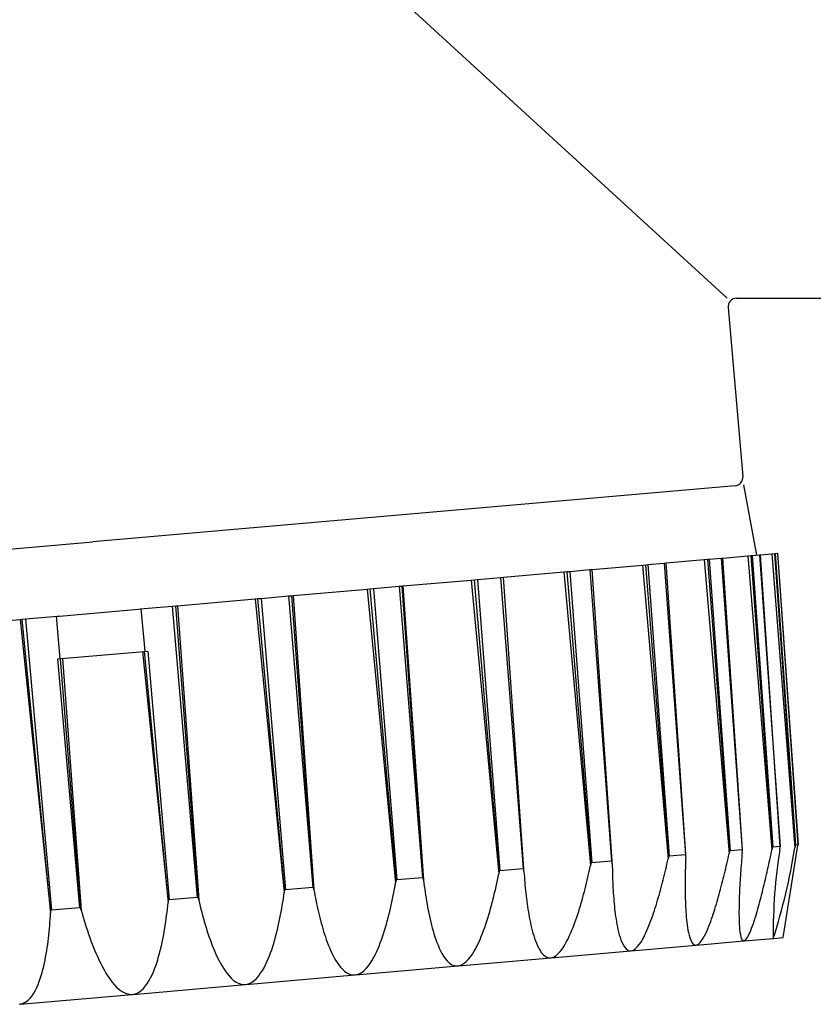
# Model space of a CAD drawing. Extents: x 0 to 17500, y 0 to 26302.
# Drawn here: x 13768 to 13796, y 10332 to 10366 of the extents above; entities that cross this region are included whole.
import ezdxf

# ---------------------------------------------------------------- set-up
doc = ezdxf.new("R2010")
doc.units = 0
doc.layers.add('YKK_A1', color=4, linetype='CONTINUOUS', lineweight=30)

msp = doc.modelspace()

# ---------------------------------------------------------------- linework, layer by layer
at = {"layer": 'YKK_A1'}
for p, q in [((13767.47, 10379.623), (13792.57, 10356.623)), ((13792.897, 10356.623), (13812.57, 10356.623)), ((13792.599, 10356.297), (13793.119, 10350.347)), ((13792.846, 10350.022), (13770.233, 10348.044)), ((13793.145, 10350.048), (13793.598, 10347.578)), ((13747.619, 10346.065), (13770.233, 10348.044)), ((13790.418, 10347.3), (13791.764, 10347.418)), ((13791.764, 10347.418), (13791.887, 10347.429)), ((13791.764, 10347.418), (13792.64, 10337.067)), ((13791.887, 10347.429), (13791.939, 10347.433)), ((13792.662, 10337.163), (13791.887, 10347.429)), ((13791.939, 10347.433), (13792.359, 10347.47)), ((13791.939, 10347.433), (13792.674, 10337.161)), ((13792.359, 10347.47), (13792.411, 10347.474)), ((13792.359, 10347.47), (13793.094, 10337.198)), ((13792.411, 10347.474), (13793.298, 10347.552)), ((13793.106, 10337.202), (13792.411, 10347.474)), ((13793.298, 10347.552), (13793.416, 10347.562)), ((13793.298, 10347.552), (13794.144, 10337.198)), ((13793.416, 10347.562), (13793.448, 10347.565)), ((13794.164, 10337.294), (13793.416, 10347.562)), ((13793.448, 10347.565), (13793.705, 10347.588)), ((13793.448, 10347.565), (13794.172, 10337.292)), ((13793.705, 10347.588), (13793.737, 10347.59)), ((13793.705, 10347.588), (13794.429, 10337.315)), ((13793.737, 10347.59), (13794.138, 10347.626)), ((13794.437, 10337.318), (13793.737, 10347.59)), ((13794.138, 10347.626), (13794.247, 10347.635)), ((13794.138, 10347.626), (13794.956, 10337.269)), ((13794.247, 10347.635), (13794.258, 10347.636)), ((13794.974, 10337.365), (13794.247, 10347.635)), ((13794.258, 10347.636), (13794.344, 10347.644)), ((13794.258, 10347.636), (13794.977, 10337.363)), ((13794.344, 10347.644), (13794.355, 10347.645)), ((13794.344, 10347.644), (13795.063, 10337.37)), ((13795.066, 10337.373), (13794.355, 10347.645)), ((13787.029, 10347.004), (13787.731, 10347.065)), ((13787.731, 10347.065), (13787.819, 10347.073)), ((13787.731, 10347.065), (13788.501, 10336.796)), ((13787.819, 10347.073), (13789.582, 10347.227)), ((13788.522, 10336.801), (13787.819, 10347.073)), ((13789.582, 10347.227), (13789.706, 10347.238)), ((13789.582, 10347.227), (13790.49, 10336.879)), ((13789.706, 10347.238), (13789.778, 10347.244)), ((13790.511, 10336.975), (13789.706, 10347.238)), ((13789.778, 10347.244), (13790.347, 10347.294)), ((13789.778, 10347.244), (13790.528, 10336.974)), ((13790.347, 10347.294), (13790.418, 10347.3)), ((13790.347, 10347.294), (13791.098, 10337.023)), ((13791.114, 10337.027), (13790.418, 10347.3)), ((13781.151, 10346.489), (13783.558, 10346.7)), ((13783.558, 10346.7), (13783.674, 10346.71)), ((13783.558, 10346.7), (13784.528, 10336.357)), ((13783.674, 10346.71), (13783.776, 10346.719)), ((13784.547, 10336.453), (13783.674, 10346.71)), ((13783.776, 10346.719), (13784.589, 10346.79)), ((13783.776, 10346.719), (13784.571, 10336.452)), ((13784.589, 10346.79), (13784.691, 10346.799)), ((13784.589, 10346.79), (13785.384, 10336.523)), ((13784.691, 10346.799), (13786.819, 10346.985)), ((13785.408, 10336.528), (13784.691, 10346.799)), ((13786.819, 10346.985), (13786.941, 10346.996)), ((13786.819, 10346.985), (13787.758, 10336.64)), ((13786.941, 10346.996), (13787.029, 10347.004)), ((13787.779, 10336.735), (13786.941, 10346.996)), ((13787.029, 10347.004), (13787.8, 10336.735)), ((13777.287, 10346.151), (13779.899, 10346.38)), ((13779.899, 10346.38), (13780.006, 10346.389)), ((13779.899, 10346.38), (13780.897, 10336.039)), ((13780.006, 10346.389), (13780.119, 10346.399)), ((13780.914, 10336.135), (13780.006, 10346.389)), ((13780.119, 10346.399), (13781.018, 10346.478)), ((13780.119, 10346.399), (13780.941, 10336.135)), ((13781.018, 10346.478), (13781.131, 10346.488)), ((13781.018, 10346.478), (13781.84, 10336.213)), ((13781.131, 10346.488), (13781.151, 10346.489)), ((13781.867, 10336.218), (13781.131, 10346.488)), ((13781.151, 10346.489), (13781.878, 10336.125)), ((13773.216, 10345.795), (13775.954, 10346.035)), ((13775.954, 10346.035), (13776.048, 10346.043)), ((13775.954, 10346.035), (13776.977, 10335.696)), ((13776.048, 10346.043), (13776.168, 10346.053)), ((13776.99, 10335.792), (13776.048, 10346.043)), ((13776.168, 10346.053), (13777.126, 10346.137)), ((13776.168, 10346.053), (13777.019, 10335.792)), ((13777.126, 10346.137), (13777.247, 10346.148)), ((13777.126, 10346.137), (13777.977, 10335.875)), ((13777.247, 10346.148), (13777.287, 10346.151)), ((13778.006, 10335.88), (13777.247, 10346.148)), ((13777.287, 10346.151), (13778.022, 10335.788)), ((13769.061, 10345.432), (13771.84, 10345.675)), ((13771.84, 10345.675), (13771.919, 10345.682)), ((13771.919, 10345.682), (13772.043, 10345.693)), ((13772.076, 10344.19), (13771.945, 10345.684)), ((13772.043, 10345.693), (13773.032, 10345.779)), ((13773.032, 10345.779), (13773.156, 10345.79)), ((13773.032, 10345.779), (13773.913, 10335.52)), ((13773.156, 10345.79), (13773.216, 10345.795)), ((13773.943, 10335.525), (13773.156, 10345.79)), ((13773.216, 10345.795), (13773.964, 10335.433)), ((13764.948, 10345.072), (13767.685, 10345.311)), ((13767.685, 10345.311), (13767.746, 10345.317)), ((13767.685, 10345.311), (13768.748, 10334.976)), ((13767.746, 10345.317), (13767.87, 10345.327)), ((13768.753, 10335.071), (13767.746, 10345.317)), ((13767.87, 10345.327), (13768.858, 10345.414)), ((13767.87, 10345.327), (13768.783, 10335.071)), ((13768.858, 10345.414), (13768.982, 10345.425)), ((13769.087, 10343.928), (13768.956, 10345.422)), ((13768.982, 10345.425), (13769.061, 10345.432)), ((13768.991, 10343.92), (13772.171, 10344.198)), ((13768.991, 10343.92), (13769.771, 10335.158)), ((13769.801, 10335.163), (13769.102, 10343.929)), ((13769.171, 10343.936), (13769.826, 10335.071)), ((13771.991, 10344.182), (13772.886, 10335.338)), ((13772.895, 10335.433), (13772.061, 10344.188)), ((13772.171, 10344.198), (13772.925, 10335.433)), ((13794.429, 10337.315), (13794.172, 10337.292)), ((13794.424, 10337.223), (13794.437, 10337.318)), ((13794.437, 10337.318), (13794.429, 10337.315)), ((13794.974, 10337.365), (13794.956, 10337.269)), ((13794.977, 10337.363), (13794.974, 10337.365)), ((13795.063, 10337.37), (13794.977, 10337.363)), ((13795.05, 10337.278), (13795.066, 10337.373)), ((13795.066, 10337.373), (13795.063, 10337.37)), ((13790.511, 10336.975), (13790.49, 10336.879)), ((13790.528, 10336.974), (13790.511, 10336.975)), ((13791.098, 10337.023), (13790.528, 10336.974)), ((13791.114, 10337.027), (13791.098, 10337.023)), ((13791.11, 10336.933), (13791.114, 10337.027)), ((13792.6, 10336.887), (13792.62, 10336.977)), ((13792.62, 10336.977), (13792.64, 10337.067)), ((13792.662, 10337.163), (13792.64, 10337.067)), ((13792.674, 10337.161), (13792.662, 10337.163)), ((13793.094, 10337.198), (13792.674, 10337.161)), ((13793.09, 10337.016), (13793.082, 10336.926)), ((13793.098, 10337.107), (13793.09, 10337.016)), ((13793.106, 10337.202), (13793.094, 10337.198)), ((13793.098, 10337.107), (13793.106, 10337.202)), ((13794.088, 10336.936), (13794.107, 10337.024)), ((13794.107, 10337.024), (13794.126, 10337.111)), ((13794.126, 10337.111), (13794.144, 10337.198)), ((13794.164, 10337.294), (13794.144, 10337.198)), ((13794.172, 10337.292), (13794.164, 10337.294)), ((13794.54, 10334.109), (13795.05, 10337.278)), ((13787.736, 10336.538), (13787.758, 10336.64)), ((13787.779, 10336.735), (13787.758, 10336.64)), ((13787.8, 10336.735), (13787.779, 10336.735)), ((13788.501, 10336.796), (13787.8, 10336.735)), ((13788.522, 10336.801), (13788.501, 10336.796)), ((13788.523, 10336.707), (13788.522, 10336.801)), ((13788.523, 10336.707), (13788.524, 10336.613)), ((13788.524, 10336.613), (13788.526, 10336.52)), ((13790.427, 10336.603), (13790.448, 10336.695)), ((13790.448, 10336.695), (13790.469, 10336.787)), ((13790.469, 10336.787), (13790.49, 10336.879)), ((13791.101, 10336.658), (13791.098, 10336.567)), ((13791.104, 10336.75), (13791.101, 10336.658)), ((13791.107, 10336.841), (13791.104, 10336.75)), ((13791.11, 10336.933), (13791.107, 10336.841)), ((13792.517, 10336.53), (13792.538, 10336.619)), ((13792.538, 10336.619), (13792.559, 10336.708)), ((13792.559, 10336.708), (13792.58, 10336.798)), ((13792.58, 10336.798), (13792.6, 10336.887)), ((13793.06, 10336.655), (13793.053, 10336.564)), ((13793.067, 10336.745), (13793.06, 10336.655)), ((13793.075, 10336.836), (13793.067, 10336.745)), ((13793.082, 10336.926), (13793.075, 10336.836)), ((13794.011, 10336.588), (13794.031, 10336.675)), ((13794.031, 10336.675), (13794.05, 10336.762)), ((13794.05, 10336.762), (13794.069, 10336.849)), ((13794.069, 10336.849), (13794.088, 10336.936)), ((13784.505, 10336.244), (13784.528, 10336.357)), ((13784.547, 10336.453), (13784.528, 10336.357)), ((13784.571, 10336.452), (13784.547, 10336.453)), ((13785.384, 10336.523), (13784.571, 10336.452)), ((13785.408, 10336.528), (13785.384, 10336.523)), ((13785.414, 10336.435), (13785.408, 10336.528)), ((13785.414, 10336.435), (13785.421, 10336.339)), ((13785.421, 10336.339), (13785.428, 10336.244)), ((13787.667, 10336.234), (13787.691, 10336.335)), ((13787.691, 10336.335), (13787.714, 10336.436)), ((13787.714, 10336.436), (13787.736, 10336.538)), ((13788.526, 10336.52), (13788.528, 10336.427)), ((13788.528, 10336.427), (13788.53, 10336.333)), ((13788.53, 10336.333), (13788.533, 10336.24)), ((13790.339, 10336.237), (13790.362, 10336.329)), ((13790.362, 10336.329), (13790.384, 10336.42)), ((13790.384, 10336.42), (13790.406, 10336.512)), ((13790.406, 10336.512), (13790.427, 10336.603)), ((13791.092, 10336.292), (13791.09, 10336.2)), ((13791.093, 10336.383), (13791.092, 10336.292)), ((13791.095, 10336.475), (13791.093, 10336.383)), ((13791.098, 10336.567), (13791.095, 10336.475)), ((13792.43, 10336.173), (13792.452, 10336.262)), ((13792.452, 10336.262), (13792.474, 10336.351)), ((13792.474, 10336.351), (13792.496, 10336.44)), ((13792.496, 10336.44), (13792.517, 10336.53)), ((13793.034, 10336.293), (13793.028, 10336.202)), ((13793.04, 10336.383), (13793.034, 10336.293)), ((13793.047, 10336.474), (13793.04, 10336.383)), ((13793.053, 10336.564), (13793.047, 10336.474)), ((13793.932, 10336.239), (13793.952, 10336.326)), ((13793.952, 10336.326), (13793.972, 10336.413)), ((13793.972, 10336.413), (13793.992, 10336.5)), ((13793.992, 10336.5), (13794.011, 10336.588)), ((13780.857, 10335.812), (13780.878, 10335.926)), ((13780.878, 10335.926), (13780.897, 10336.039)), ((13780.914, 10336.135), (13780.897, 10336.039)), ((13780.941, 10336.135), (13780.914, 10336.135)), ((13781.84, 10336.213), (13780.941, 10336.135)), ((13781.867, 10336.218), (13781.84, 10336.213)), ((13781.878, 10336.125), (13781.867, 10336.218)), ((13781.878, 10336.125), (13781.891, 10336.019)), ((13781.891, 10336.019), (13781.905, 10335.913)), ((13781.905, 10335.913), (13781.92, 10335.807)), ((13784.434, 10335.907), (13784.458, 10336.019)), ((13784.458, 10336.019), (13784.482, 10336.132)), ((13784.482, 10336.132), (13784.505, 10336.244)), ((13785.428, 10336.244), (13785.435, 10336.149)), ((13785.435, 10336.149), (13785.443, 10336.054)), ((13785.443, 10336.054), (13785.451, 10335.959)), ((13785.451, 10335.959), (13785.46, 10335.864)), ((13787.569, 10335.829), (13787.594, 10335.93)), ((13787.594, 10335.93), (13787.619, 10336.031)), ((13787.619, 10336.031), (13787.643, 10336.132)), ((13787.643, 10336.132), (13787.667, 10336.234)), ((13788.533, 10336.24), (13788.536, 10336.147)), ((13788.536, 10336.147), (13788.54, 10336.054)), ((13788.54, 10336.054), (13788.544, 10335.961)), ((13788.544, 10335.961), (13788.549, 10335.867)), ((13790.245, 10335.873), (13790.269, 10335.964)), ((13790.269, 10335.964), (13790.293, 10336.055)), ((13790.293, 10336.055), (13790.316, 10336.146)), ((13790.316, 10336.146), (13790.339, 10336.237)), ((13791.089, 10336.108), (13791.088, 10336.017)), ((13791.088, 10336.017), (13791.088, 10335.925)), ((13791.088, 10335.925), (13791.089, 10335.833)), ((13791.09, 10336.2), (13791.089, 10336.108)), ((13792.362, 10335.906), (13792.385, 10335.994)), ((13792.385, 10335.994), (13792.407, 10336.083)), ((13792.407, 10336.083), (13792.43, 10336.173)), ((13793.012, 10335.931), (13793.008, 10335.84)), ((13793.017, 10336.021), (13793.012, 10335.931)), ((13793.023, 10336.112), (13793.017, 10336.021)), ((13793.028, 10336.202), (13793.023, 10336.112)), ((13793.849, 10335.892), (13793.87, 10335.979)), ((13793.87, 10335.979), (13793.891, 10336.065)), ((13793.891, 10336.065), (13793.912, 10336.152)), ((13793.912, 10336.152), (13793.932, 10336.239)), ((13776.944, 10335.469), (13776.961, 10335.583)), ((13776.961, 10335.583), (13776.977, 10335.696)), ((13776.99, 10335.792), (13776.977, 10335.696)), ((13777.019, 10335.792), (13776.99, 10335.792)), ((13777.977, 10335.875), (13777.019, 10335.792)), ((13778.006, 10335.88), (13777.977, 10335.875)), ((13778.022, 10335.788), (13778.006, 10335.88)), ((13778.022, 10335.788), (13778.04, 10335.689)), ((13778.04, 10335.689), (13778.058, 10335.591)), ((13778.058, 10335.591), (13778.077, 10335.493)), ((13780.791, 10335.472), (13780.814, 10335.585)), ((13780.814, 10335.585), (13780.836, 10335.699)), ((13780.836, 10335.699), (13780.857, 10335.812)), ((13781.92, 10335.807), (13781.935, 10335.701)), ((13781.935, 10335.701), (13781.951, 10335.596)), ((13781.951, 10335.596), (13781.967, 10335.49)), ((13784.328, 10335.459), (13784.356, 10335.57)), ((13784.356, 10335.57), (13784.383, 10335.682)), ((13784.383, 10335.682), (13784.409, 10335.794)), ((13784.409, 10335.794), (13784.434, 10335.907)), ((13785.46, 10335.864), (13785.47, 10335.769)), ((13785.47, 10335.769), (13785.48, 10335.674)), ((13785.48, 10335.674), (13785.49, 10335.579)), ((13785.49, 10335.579), (13785.502, 10335.485)), ((13787.489, 10335.528), (13787.516, 10335.628)), ((13787.516, 10335.628), (13787.543, 10335.729)), ((13787.543, 10335.729), (13787.569, 10335.829)), ((13788.549, 10335.867), (13788.554, 10335.774)), ((13788.554, 10335.774), (13788.56, 10335.681)), ((13788.56, 10335.681), (13788.566, 10335.588)), ((13788.566, 10335.588), (13788.573, 10335.495)), ((13790.145, 10335.51), (13790.171, 10335.601)), ((13790.171, 10335.601), (13790.196, 10335.691)), ((13790.196, 10335.691), (13790.221, 10335.782)), ((13790.221, 10335.782), (13790.245, 10335.873)), ((13791.089, 10335.833), (13791.089, 10335.742)), ((13791.089, 10335.742), (13791.09, 10335.65)), ((13791.09, 10335.65), (13791.092, 10335.558)), ((13792.265, 10335.551), (13792.29, 10335.639)), ((13792.29, 10335.639), (13792.314, 10335.728)), ((13792.314, 10335.728), (13792.338, 10335.817)), ((13792.338, 10335.817), (13792.362, 10335.906)), ((13792.996, 10335.568), (13792.993, 10335.478)), ((13792.999, 10335.659), (13792.996, 10335.568)), ((13793.003, 10335.75), (13792.999, 10335.659)), ((13793.008, 10335.84), (13793.003, 10335.75)), ((13793.763, 10335.545), (13793.785, 10335.632)), ((13793.785, 10335.632), (13793.807, 10335.718)), ((13793.807, 10335.718), (13793.828, 10335.805)), ((13793.828, 10335.805), (13793.849, 10335.892)), ((13772.862, 10335.112), (13772.875, 10335.225)), ((13772.875, 10335.225), (13772.886, 10335.338)), ((13772.895, 10335.433), (13772.886, 10335.338)), ((13772.925, 10335.433), (13772.895, 10335.433)), ((13773.913, 10335.52), (13772.925, 10335.433)), ((13773.943, 10335.525), (13773.913, 10335.52)), ((13773.964, 10335.433), (13773.943, 10335.525)), ((13773.964, 10335.433), (13773.989, 10335.324)), ((13773.989, 10335.324), (13774.015, 10335.215)), ((13776.889, 10335.128), (13776.908, 10335.242)), ((13776.908, 10335.242), (13776.926, 10335.355)), ((13776.926, 10335.355), (13776.944, 10335.469)), ((13778.077, 10335.493), (13778.097, 10335.394)), ((13778.097, 10335.394), (13778.117, 10335.296)), ((13778.117, 10335.296), (13778.138, 10335.198)), ((13780.717, 10335.134), (13780.742, 10335.247)), ((13780.742, 10335.247), (13780.767, 10335.359)), ((13780.767, 10335.359), (13780.791, 10335.472)), ((13781.967, 10335.49), (13781.985, 10335.384)), ((13781.985, 10335.384), (13782.003, 10335.279)), ((13782.003, 10335.279), (13782.022, 10335.174)), ((13784.24, 10335.125), (13784.271, 10335.236)), ((13784.271, 10335.236), (13784.3, 10335.347)), ((13784.3, 10335.347), (13784.328, 10335.459)), ((13785.502, 10335.485), (13785.514, 10335.39)), ((13785.514, 10335.39), (13785.527, 10335.296)), ((13785.527, 10335.296), (13785.54, 10335.201)), ((13787.372, 10335.128), (13787.403, 10335.228)), ((13787.403, 10335.228), (13787.432, 10335.327)), ((13787.432, 10335.327), (13787.461, 10335.427)), ((13787.461, 10335.427), (13787.489, 10335.528)), ((13788.573, 10335.495), (13788.58, 10335.402)), ((13788.58, 10335.402), (13788.589, 10335.309)), ((13788.589, 10335.309), (13788.598, 10335.216)), ((13790.035, 10335.15), (13790.064, 10335.24)), ((13790.064, 10335.24), (13790.091, 10335.33)), ((13790.091, 10335.33), (13790.118, 10335.42)), ((13790.118, 10335.42), (13790.145, 10335.51)), ((13791.092, 10335.558), (13791.094, 10335.467)), ((13791.094, 10335.467), (13791.097, 10335.375)), ((13791.097, 10335.375), (13791.101, 10335.284)), ((13791.101, 10335.284), (13791.105, 10335.192)), ((13792.162, 10335.198), (13792.188, 10335.286)), ((13792.188, 10335.286), (13792.215, 10335.374)), ((13792.215, 10335.374), (13792.24, 10335.463)), ((13792.24, 10335.463), (13792.265, 10335.551)), ((13792.988, 10335.296), (13792.986, 10335.206)), ((13792.99, 10335.387), (13792.988, 10335.296)), ((13792.993, 10335.478), (13792.99, 10335.387)), ((13793.671, 10335.2), (13793.694, 10335.286)), ((13793.694, 10335.286), (13793.717, 10335.373)), ((13793.717, 10335.373), (13793.74, 10335.459)), ((13793.74, 10335.459), (13793.763, 10335.545)), ((13768.742, 10334.865), (13768.748, 10334.976)), ((13768.753, 10335.071), (13768.748, 10334.976)), ((13768.783, 10335.071), (13768.753, 10335.071)), ((13769.771, 10335.158), (13768.783, 10335.071)), ((13769.801, 10335.163), (13769.771, 10335.158)), ((13769.826, 10335.071), (13769.801, 10335.163)), ((13769.826, 10335.071), (13769.86, 10334.95)), ((13769.86, 10334.95), (13769.895, 10334.83)), ((13772.821, 10334.774), (13772.835, 10334.886)), ((13772.835, 10334.886), (13772.849, 10334.999)), ((13772.849, 10334.999), (13772.862, 10335.112)), ((13774.015, 10335.215), (13774.042, 10335.107)), ((13774.042, 10335.107), (13774.07, 10334.998)), ((13774.07, 10334.998), (13774.099, 10334.89)), ((13774.099, 10334.89), (13774.128, 10334.782)), ((13776.825, 10334.79), (13776.847, 10334.902)), ((13776.847, 10334.902), (13776.868, 10335.015)), ((13776.868, 10335.015), (13776.889, 10335.128)), ((13778.138, 10335.198), (13778.159, 10335.101)), ((13778.159, 10335.101), (13778.182, 10335.003)), ((13778.182, 10335.003), (13778.205, 10334.906)), ((13778.205, 10334.906), (13778.229, 10334.809)), ((13780.635, 10334.798), (13780.663, 10334.909)), ((13780.663, 10334.909), (13780.691, 10335.022)), ((13780.691, 10335.022), (13780.717, 10335.134)), ((13782.022, 10335.174), (13782.043, 10335.069)), ((13782.043, 10335.069), (13782.064, 10334.964)), ((13782.064, 10334.964), (13782.086, 10334.86)), ((13784.143, 10334.794), (13784.177, 10334.904)), ((13784.177, 10334.904), (13784.209, 10335.014)), ((13784.209, 10335.014), (13784.24, 10335.125)), ((13785.54, 10335.201), (13785.555, 10335.107)), ((13785.555, 10335.107), (13785.57, 10335.013)), ((13785.57, 10335.013), (13785.586, 10334.919)), ((13785.586, 10334.919), (13785.603, 10334.825)), ((13787.277, 10334.831), (13787.309, 10334.93)), ((13787.309, 10334.93), (13787.341, 10335.029)), ((13787.341, 10335.029), (13787.372, 10335.128)), ((13788.598, 10335.216), (13788.607, 10335.123)), ((13788.607, 10335.123), (13788.618, 10335.031)), ((13788.618, 10335.031), (13788.63, 10334.938)), ((13788.63, 10334.938), (13788.642, 10334.846)), ((13789.915, 10334.793), (13789.946, 10334.882)), ((13789.946, 10334.882), (13789.977, 10334.971)), ((13789.977, 10334.971), (13790.006, 10335.06)), ((13790.006, 10335.06), (13790.035, 10335.15)), ((13791.105, 10335.192), (13791.109, 10335.1)), ((13791.109, 10335.1), (13791.115, 10335.009)), ((13791.115, 10335.009), (13791.122, 10334.917)), ((13791.122, 10334.917), (13791.129, 10334.826)), ((13792.049, 10334.849), (13792.078, 10334.936)), ((13792.078, 10334.936), (13792.107, 10335.023)), ((13792.107, 10335.023), (13792.135, 10335.111)), ((13792.135, 10335.111), (13792.162, 10335.198)), ((13792.985, 10335.115), (13792.984, 10335.024)), ((13792.984, 10335.024), (13792.984, 10334.934)), ((13792.984, 10334.934), (13792.985, 10334.843)), ((13792.986, 10335.206), (13792.985, 10335.115)), ((13793.572, 10334.857), (13793.597, 10334.943)), ((13793.597, 10334.943), (13793.622, 10335.028)), ((13793.622, 10335.028), (13793.647, 10335.114)), ((13793.647, 10335.114), (13793.671, 10335.2)), ((13768.71, 10334.419), (13768.719, 10334.53)), ((13768.719, 10334.53), (13768.728, 10334.642)), ((13768.728, 10334.642), (13768.735, 10334.753)), ((13768.735, 10334.753), (13768.742, 10334.865)), ((13769.895, 10334.83), (13769.931, 10334.709)), ((13769.931, 10334.709), (13769.968, 10334.589)), ((13769.968, 10334.589), (13770.006, 10334.47)), ((13772.771, 10334.436), (13772.788, 10334.549)), ((13772.788, 10334.549), (13772.805, 10334.661)), ((13772.805, 10334.661), (13772.821, 10334.774)), ((13774.128, 10334.782), (13774.158, 10334.675)), ((13774.158, 10334.675), (13774.19, 10334.567)), ((13774.19, 10334.567), (13774.222, 10334.46)), ((13776.752, 10334.452), (13776.778, 10334.565)), ((13776.778, 10334.565), (13776.802, 10334.677)), ((13776.802, 10334.677), (13776.825, 10334.79)), ((13778.229, 10334.809), (13778.254, 10334.712)), ((13778.254, 10334.712), (13778.28, 10334.615)), ((13778.28, 10334.615), (13778.306, 10334.518)), ((13780.542, 10334.464), (13780.574, 10334.575)), ((13780.574, 10334.575), (13780.605, 10334.686)), ((13780.605, 10334.686), (13780.635, 10334.798)), ((13782.086, 10334.86), (13782.109, 10334.755)), ((13782.109, 10334.755), (13782.134, 10334.651)), ((13782.134, 10334.651), (13782.16, 10334.548)), ((13782.16, 10334.548), (13782.187, 10334.444)), ((13784.035, 10334.466), (13784.073, 10334.575)), ((13784.073, 10334.575), (13784.109, 10334.684)), ((13784.109, 10334.684), (13784.143, 10334.794)), ((13785.603, 10334.825), (13785.621, 10334.731)), ((13785.621, 10334.731), (13785.64, 10334.638)), ((13785.64, 10334.638), (13785.661, 10334.544)), ((13785.661, 10334.544), (13785.683, 10334.452)), ((13787.133, 10334.44), (13787.171, 10334.537)), ((13787.171, 10334.537), (13787.207, 10334.635)), ((13787.207, 10334.635), (13787.243, 10334.733)), ((13787.243, 10334.733), (13787.277, 10334.831)), ((13788.642, 10334.846), (13788.656, 10334.753)), ((13788.656, 10334.753), (13788.671, 10334.661)), ((13788.671, 10334.661), (13788.687, 10334.569)), ((13788.687, 10334.569), (13788.705, 10334.478)), ((13789.779, 10334.442), (13789.815, 10334.529)), ((13789.815, 10334.529), (13789.849, 10334.617)), ((13789.849, 10334.617), (13789.883, 10334.705)), ((13789.883, 10334.705), (13789.915, 10334.793)), ((13791.129, 10334.826), (13791.138, 10334.735)), ((13791.138, 10334.735), (13791.148, 10334.644)), ((13791.148, 10334.644), (13791.159, 10334.553)), ((13791.159, 10334.553), (13791.172, 10334.462)), ((13791.922, 10334.504), (13791.955, 10334.589)), ((13791.955, 10334.589), (13791.988, 10334.675)), ((13791.988, 10334.675), (13792.019, 10334.762)), ((13792.019, 10334.762), (13792.049, 10334.849)), ((13792.985, 10334.843), (13792.987, 10334.752)), ((13792.987, 10334.752), (13792.99, 10334.662)), ((13792.99, 10334.662), (13792.995, 10334.571)), ((13792.995, 10334.571), (13793.001, 10334.48)), ((13793.461, 10334.518), (13793.49, 10334.602)), ((13793.49, 10334.602), (13793.518, 10334.687)), ((13793.518, 10334.687), (13793.545, 10334.772)), ((13793.545, 10334.772), (13793.572, 10334.857)), ((13768.676, 10334.085), (13768.688, 10334.196)), ((13768.688, 10334.196), (13768.699, 10334.307)), ((13768.699, 10334.307), (13768.71, 10334.419)), ((13770.006, 10334.47), (13770.046, 10334.351)), ((13770.046, 10334.351), (13770.086, 10334.232)), ((13770.086, 10334.232), (13770.128, 10334.113)), ((13772.711, 10334.1), (13772.732, 10334.212)), ((13772.732, 10334.212), (13772.752, 10334.324)), ((13772.752, 10334.324), (13772.771, 10334.436)), ((13774.222, 10334.46), (13774.256, 10334.354)), ((13774.256, 10334.354), (13774.29, 10334.247)), ((13774.29, 10334.247), (13774.326, 10334.141)), ((13776.668, 10334.118), (13776.697, 10334.229)), ((13776.697, 10334.229), (13776.725, 10334.341)), ((13776.725, 10334.341), (13776.752, 10334.452)), ((13778.306, 10334.518), (13778.334, 10334.422)), ((13778.334, 10334.422), (13778.363, 10334.326)), ((13778.363, 10334.326), (13778.393, 10334.231)), ((13778.393, 10334.231), (13778.425, 10334.136)), ((13780.437, 10334.134), (13780.473, 10334.244)), ((13780.473, 10334.244), (13780.508, 10334.354)), ((13780.508, 10334.354), (13780.542, 10334.464)), ((13782.187, 10334.444), (13782.216, 10334.341)), ((13782.216, 10334.341), (13782.247, 10334.239)), ((13782.247, 10334.239), (13782.279, 10334.137)), ((13783.913, 10334.143), (13783.956, 10334.25)), ((13783.956, 10334.25), (13783.996, 10334.358)), ((13783.996, 10334.358), (13784.035, 10334.466)), ((13785.683, 10334.452), (13785.706, 10334.359)), ((13785.706, 10334.359), (13785.732, 10334.267)), ((13785.732, 10334.267), (13785.759, 10334.176)), ((13787.011, 10334.153), (13787.053, 10334.248)), ((13787.053, 10334.248), (13787.094, 10334.344)), ((13787.094, 10334.344), (13787.133, 10334.44)), ((13788.705, 10334.478), (13788.724, 10334.387)), ((13788.724, 10334.387), (13788.746, 10334.296)), ((13788.746, 10334.296), (13788.77, 10334.206)), ((13788.77, 10334.206), (13788.796, 10334.116)), ((13789.619, 10334.101), (13789.662, 10334.185)), ((13789.662, 10334.185), (13789.703, 10334.27)), ((13789.703, 10334.27), (13789.742, 10334.356)), ((13789.742, 10334.356), (13789.779, 10334.442)), ((13791.172, 10334.462), (13791.188, 10334.372)), ((13791.188, 10334.372), (13791.205, 10334.282)), ((13791.205, 10334.282), (13791.226, 10334.193)), ((13791.226, 10334.193), (13791.252, 10334.105)), ((13791.77, 10334.169), (13791.812, 10334.251)), ((13791.812, 10334.251), (13791.85, 10334.335)), ((13791.85, 10334.335), (13791.887, 10334.419)), ((13791.887, 10334.419), (13791.922, 10334.504)), ((13793.001, 10334.48), (13793.008, 10334.39)), ((13793.008, 10334.39), (13793.019, 10334.3)), ((13793.019, 10334.3), (13793.034, 10334.211)), ((13793.034, 10334.211), (13793.055, 10334.122)), ((13793.282, 10334.109), (13793.325, 10334.187)), ((13793.325, 10334.187), (13793.363, 10334.268)), ((13793.363, 10334.268), (13793.398, 10334.351)), ((13793.398, 10334.351), (13793.43, 10334.434)), ((13793.43, 10334.434), (13793.461, 10334.518)), ((13768.632, 10333.752), (13768.648, 10333.863)), ((13768.648, 10333.863), (13768.663, 10333.974)), ((13768.663, 10333.974), (13768.676, 10334.085)), ((13770.128, 10334.113), (13770.171, 10333.996)), ((13770.171, 10333.996), (13770.215, 10333.878)), ((13770.215, 10333.878), (13770.261, 10333.761)), ((13772.639, 10333.767), (13772.665, 10333.878)), ((13772.665, 10333.878), (13772.688, 10333.989)), ((13772.688, 10333.989), (13772.711, 10334.1)), ((13774.326, 10334.141), (13774.363, 10334.036)), ((13774.363, 10334.036), (13774.402, 10333.931)), ((13774.402, 10333.931), (13774.442, 10333.826)), ((13776.57, 10333.787), (13776.605, 10333.897)), ((13776.605, 10333.897), (13776.637, 10334.007)), ((13776.637, 10334.007), (13776.668, 10334.118)), ((13778.425, 10334.136), (13778.457, 10334.041)), ((13778.457, 10334.041), (13778.491, 10333.947)), ((13778.491, 10333.947), (13778.527, 10333.854)), ((13778.527, 10333.854), (13778.565, 10333.761)), ((13780.316, 10333.81), (13780.358, 10333.917)), ((13780.358, 10333.917), (13780.398, 10334.025)), ((13780.398, 10334.025), (13780.437, 10334.134)), ((13782.279, 10334.137), (13782.313, 10334.036)), ((13782.313, 10334.036), (13782.35, 10333.935)), ((13782.35, 10333.935), (13782.389, 10333.836)), ((13782.389, 10333.836), (13782.432, 10333.738)), ((13783.772, 10333.829), (13783.822, 10333.932)), ((13783.822, 10333.932), (13783.869, 10334.037)), ((13783.869, 10334.037), (13783.913, 10334.143)), ((13785.759, 10334.176), (13785.788, 10334.085)), ((13785.788, 10334.085), (13785.819, 10333.995)), ((13785.819, 10333.995), (13785.854, 10333.906)), ((13785.854, 10333.906), (13785.892, 10333.819)), ((13786.814, 10333.787), (13786.868, 10333.876)), ((13786.868, 10333.876), (13786.918, 10333.967)), ((13786.918, 10333.967), (13786.966, 10334.06)), ((13786.966, 10334.06), (13787.011, 10334.153)), ((13788.796, 10334.116), (13788.827, 10334.028)), ((13788.827, 10334.028), (13788.861, 10333.941)), ((13788.861, 10333.941), (13788.902, 10333.858)), ((13788.902, 10333.858), (13788.951, 10333.778)), ((13789.199, 10333.642), (13791.47, 10333.841)), ((13789.412, 10333.788), (13789.471, 10333.861)), ((13789.471, 10333.861), (13789.524, 10333.939)), ((13789.524, 10333.939), (13789.574, 10334.019)), ((13789.574, 10334.019), (13789.619, 10334.101)), ((13791.252, 10334.105), (13791.284, 10334.019)), ((13791.284, 10334.019), (13791.325, 10333.937)), ((13791.325, 10333.937), (13791.385, 10333.868)), ((13791.385, 10333.868), (13791.47, 10333.841)), ((13791.47, 10333.841), (13791.554, 10333.876)), ((13791.485, 10333.842), (13793.158, 10333.988)), ((13791.554, 10333.876), (13791.62, 10333.939)), ((13791.62, 10333.939), (13791.676, 10334.011)), ((13791.676, 10334.011), (13791.726, 10334.089)), ((13791.726, 10334.089), (13791.77, 10334.169)), ((13793.055, 10334.122), (13793.088, 10334.038)), ((13793.088, 10334.038), (13793.158, 10333.988)), ((13793.158, 10333.988), (13793.231, 10334.036)), ((13793.168, 10333.989), (13794.192, 10334.079)), ((13793.231, 10334.036), (13793.282, 10334.109)), ((13794.197, 10334.079), (13794.54, 10334.109)), ((13768.577, 10333.421), (13768.597, 10333.531)), ((13768.597, 10333.531), (13768.615, 10333.642)), ((13768.615, 10333.642), (13768.632, 10333.752)), ((13770.261, 10333.761), (13770.308, 10333.645)), ((13770.308, 10333.645), (13770.357, 10333.53)), ((13770.357, 10333.53), (13770.408, 10333.415)), ((13772.554, 10333.437), (13772.584, 10333.546)), ((13772.584, 10333.546), (13772.613, 10333.656)), ((13772.613, 10333.656), (13772.639, 10333.767)), ((13774.442, 10333.826), (13774.484, 10333.723)), ((13774.484, 10333.723), (13774.527, 10333.62)), ((13774.527, 10333.62), (13774.572, 10333.517)), ((13774.572, 10333.517), (13774.62, 10333.416)), ((13776.455, 10333.462), (13776.496, 10333.57)), ((13776.496, 10333.57), (13776.534, 10333.678)), ((13776.534, 10333.678), (13776.57, 10333.787)), ((13778.565, 10333.761), (13778.604, 10333.669)), ((13778.604, 10333.669), (13778.645, 10333.578)), ((13778.645, 10333.578), (13778.689, 10333.488)), ((13778.689, 10333.488), (13778.736, 10333.399)), ((13780.119, 10333.392), (13780.173, 10333.494)), ((13780.173, 10333.494), (13780.223, 10333.598)), ((13780.223, 10333.598), (13780.271, 10333.703)), ((13780.271, 10333.703), (13780.316, 10333.81)), ((13782.432, 10333.738), (13782.478, 10333.641)), ((13782.478, 10333.641), (13782.527, 10333.547)), ((13782.527, 10333.547), (13782.582, 10333.455)), ((13783.537, 10333.434), (13783.602, 10333.528)), ((13783.602, 10333.528), (13783.663, 10333.626)), ((13783.663, 10333.626), (13783.719, 10333.726)), ((13783.719, 10333.726), (13783.772, 10333.829)), ((13785.892, 10333.819), (13785.935, 10333.733)), ((13785.935, 10333.733), (13785.982, 10333.65)), ((13785.982, 10333.65), (13786.037, 10333.572)), ((13786.037, 10333.572), (13786.1, 10333.501)), ((13786.1, 10333.501), (13786.174, 10333.441)), ((13786.378, 10333.395), (13789.179, 10333.64)), ((13786.544, 10333.473), (13786.623, 10333.541)), ((13786.623, 10333.541), (13786.693, 10333.618)), ((13786.693, 10333.618), (13786.756, 10333.701)), ((13786.756, 10333.701), (13786.814, 10333.787)), ((13788.951, 10333.778), (13789.011, 10333.707)), ((13789.011, 10333.707), (13789.088, 10333.655)), ((13789.088, 10333.655), (13789.179, 10333.64)), ((13789.179, 10333.64), (13789.269, 10333.668)), ((13789.269, 10333.668), (13789.346, 10333.722)), ((13789.346, 10333.722), (13789.412, 10333.788)), ((13768.508, 10333.093), (13768.533, 10333.202)), ((13768.533, 10333.202), (13768.556, 10333.311)), ((13768.556, 10333.311), (13768.577, 10333.421)), ((13770.408, 10333.415), (13770.461, 10333.301)), ((13770.461, 10333.301), (13770.516, 10333.189)), ((13770.516, 10333.189), (13770.574, 10333.077)), ((13772.45, 10333.112), (13772.487, 10333.219)), ((13772.487, 10333.219), (13772.522, 10333.327)), ((13772.522, 10333.327), (13772.554, 10333.437)), ((13774.62, 10333.416), (13774.669, 10333.316)), ((13774.669, 10333.316), (13774.722, 10333.217)), ((13774.722, 10333.217), (13774.777, 10333.12)), ((13776.264, 10333.044), (13776.317, 10333.146)), ((13776.317, 10333.146), (13776.366, 10333.25)), ((13776.366, 10333.25), (13776.412, 10333.356)), ((13776.412, 10333.356), (13776.455, 10333.462)), ((13778.736, 10333.399), (13778.785, 10333.312)), ((13778.785, 10333.312), (13778.838, 10333.227)), ((13778.838, 10333.227), (13778.895, 10333.145)), ((13778.895, 10333.145), (13778.956, 10333.066)), ((13779.93, 10333.103), (13779.999, 10333.196)), ((13779.999, 10333.196), (13780.061, 10333.293)), ((13780.061, 10333.293), (13780.119, 10333.392)), ((13782.582, 10333.455), (13782.643, 10333.367)), ((13782.643, 10333.367), (13782.711, 10333.285)), ((13782.711, 10333.285), (13782.789, 10333.211)), ((13782.789, 10333.211), (13782.877, 10333.152)), ((13782.877, 10333.152), (13782.977, 10333.114)), ((13783.109, 10333.109), (13786.355, 10333.393)), ((13783.195, 10333.134), (13783.296, 10333.189)), ((13783.296, 10333.189), (13783.385, 10333.261)), ((13783.385, 10333.261), (13783.465, 10333.344)), ((13783.465, 10333.344), (13783.537, 10333.434)), ((13786.174, 10333.441), (13786.261, 10333.402)), ((13786.261, 10333.402), (13786.355, 10333.393)), ((13786.355, 10333.393), (13786.455, 10333.42)), ((13786.455, 10333.42), (13786.544, 10333.473)), ((13768.421, 10332.769), (13768.452, 10332.876)), ((13768.452, 10332.876), (13768.481, 10332.984)), ((13768.481, 10332.984), (13768.508, 10333.093)), ((13770.574, 10333.077), (13770.634, 10332.967)), ((13770.634, 10332.967), (13770.697, 10332.859)), ((13770.697, 10332.859), (13770.764, 10332.752)), ((13772.272, 10332.693), (13772.322, 10332.796)), ((13772.322, 10332.796), (13772.368, 10332.899)), ((13772.368, 10332.899), (13772.411, 10333.005)), ((13772.411, 10333.005), (13772.45, 10333.112)), ((13774.777, 10333.12), (13774.835, 10333.024)), ((13774.835, 10333.024), (13774.897, 10332.931)), ((13774.897, 10332.931), (13774.963, 10332.841)), ((13774.963, 10332.841), (13775.034, 10332.755)), ((13776.076, 10332.756), (13776.144, 10332.848)), ((13776.144, 10332.848), (13776.207, 10332.945)), ((13776.207, 10332.945), (13776.264, 10333.044)), ((13778.956, 10333.066), (13779.024, 10332.992)), ((13779.024, 10332.992), (13779.097, 10332.924)), ((13779.097, 10332.924), (13779.178, 10332.865)), ((13779.178, 10332.865), (13779.268, 10332.82)), ((13779.268, 10332.82), (13779.364, 10332.794)), ((13779.364, 10332.794), (13779.464, 10332.79)), ((13779.464, 10332.79), (13779.576, 10332.815)), ((13779.492, 10332.793), (13783.083, 10333.107)), ((13779.576, 10332.815), (13779.68, 10332.866)), ((13779.68, 10332.866), (13779.772, 10332.935)), ((13779.772, 10332.935), (13779.855, 10333.015)), ((13779.855, 10333.015), (13779.93, 10333.103)), ((13782.977, 10333.114), (13783.083, 10333.107)), ((13783.083, 10333.107), (13783.195, 10333.134)), ((13768.264, 10332.351), (13768.309, 10332.453)), ((13768.309, 10332.453), (13768.349, 10332.557)), ((13768.349, 10332.557), (13768.387, 10332.663)), ((13768.387, 10332.663), (13768.421, 10332.769)), ((13770.764, 10332.752), (13770.834, 10332.648)), ((13770.834, 10332.648), (13770.909, 10332.548)), ((13770.909, 10332.548), (13770.989, 10332.451)), ((13770.989, 10332.451), (13771.075, 10332.36)), ((13771.657, 10332.107), (13775.606, 10332.453)), ((13772.091, 10332.405), (13772.157, 10332.497)), ((13772.157, 10332.497), (13772.217, 10332.594)), ((13772.217, 10332.594), (13772.272, 10332.693)), ((13775.034, 10332.755), (13775.111, 10332.673)), ((13775.111, 10332.673), (13775.195, 10332.6)), ((13775.195, 10332.6), (13775.287, 10332.535)), ((13775.287, 10332.535), (13775.387, 10332.486)), ((13775.387, 10332.486), (13775.494, 10332.457)), ((13775.494, 10332.457), (13775.606, 10332.453)), ((13775.606, 10332.453), (13775.718, 10332.477)), ((13775.635, 10332.455), (13779.464, 10332.79)), ((13775.718, 10332.477), (13775.822, 10332.525)), ((13775.822, 10332.525), (13775.916, 10332.591)), ((13775.916, 10332.591), (13776, 10332.669)), ((13776, 10332.669), (13776.076, 10332.756)), ((13767.678, 10331.759), (13771.627, 10332.105)), ((13768.097, 10332.06), (13768.159, 10332.153)), ((13768.159, 10332.153), (13768.214, 10332.25)), ((13768.214, 10332.25), (13768.264, 10332.351)), ((13771.075, 10332.36), (13771.169, 10332.276)), ((13771.169, 10332.276), (13771.271, 10332.203)), ((13771.271, 10332.203), (13771.382, 10332.145)), ((13771.382, 10332.145), (13771.502, 10332.11)), ((13771.502, 10332.11), (13771.627, 10332.105)), ((13771.627, 10332.105), (13771.738, 10332.128)), ((13771.738, 10332.128), (13771.842, 10332.175)), ((13771.842, 10332.175), (13771.934, 10332.24)), ((13771.934, 10332.24), (13772.017, 10332.318)), ((13772.017, 10332.318), (13772.091, 10332.405)), ((13767.649, 10331.756), (13767.758, 10331.78)), ((13767.758, 10331.78), (13767.859, 10331.828)), ((13767.859, 10331.828), (13767.949, 10331.893)), ((13767.949, 10331.893), (13768.028, 10331.972)), ((13768.028, 10331.972), (13768.097, 10332.06))]:
    msp.add_line(p, q, dxfattribs=at)
for centre, radius, start, end in [((13792.897, 10356.323), 0.3, 90, 185), ((13792.82, 10350.321), 0.3, 275, 5), ((13812.299, 10334.32), 18.109, 170.7758, 180.7636), ((13772.892, 10340.865), 22.354, 342.3276, 350.7442)]:
    msp.add_arc(centre, radius, start, end, dxfattribs=at)

doc.saveas('drawing.dxf')
